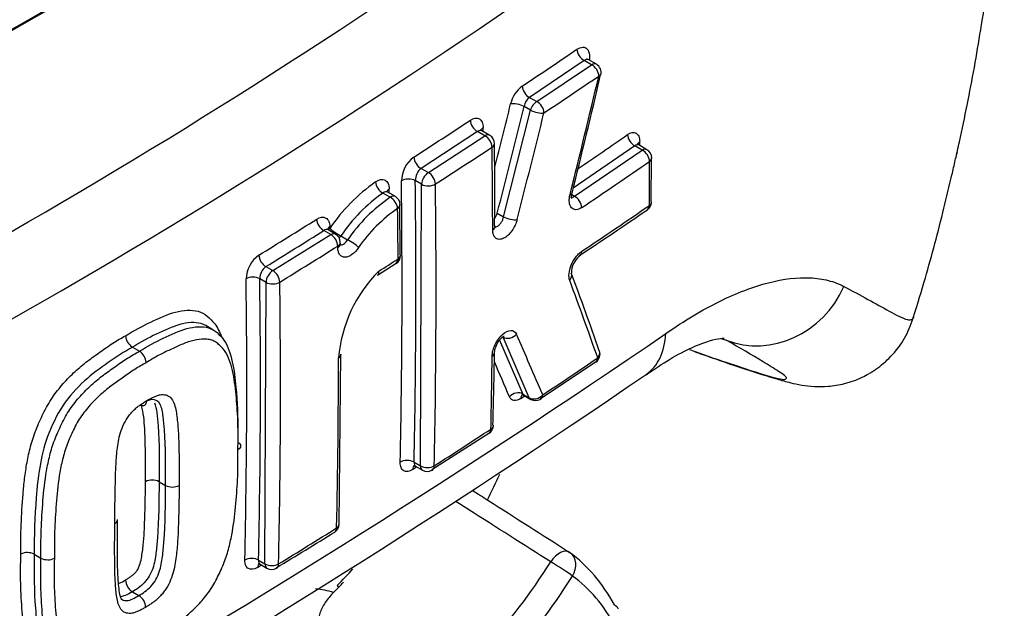
# Paper-space layout 'Sheet1' of a CAD drawing. Units: millimetres. Extents: x -21 to 210, y -8 to 297.
# Drawn here: x 186 to 193, y 236 to 241 of the extents above; entities that cross this region are included whole.
import ezdxf

# ---------------------------------------------------------------- set-up
doc = ezdxf.new("R2010")
doc.units = ezdxf.units.MM
doc.layers.add('Default', color=7, linetype='Continuous')
doc.layers.add('PART4', color=7, linetype='Continuous')

# ---------------------------------------------------------------- blocks, each defined once
blk = doc.blocks.new('SE3')
at = {"layer": 'PART4', "color": 7, "linetype": 'Continuous'}
for p, q in [((189.6853, 240.4444), (189.2828, 240.1744)), ((189.7392, 240.4132), (189.6853, 240.4444)), ((189.7742, 240.4167), (189.7151, 240.4508)), ((189.3367, 240.1432), (189.7392, 240.4132)), ((189.2828, 240.1744), (189.3367, 240.1432)), ((189.0937, 239.2986), (189.2906, 240.08)), ((189.2906, 240.08), (189.2439, 240.107)), ((188.9021, 239.9234), (188.4872, 239.6533)), ((188.541, 239.6222), (188.9564, 239.8921)), ((188.9564, 239.8921), (188.9021, 239.9234)), ((188.9914, 239.8956), (188.9332, 239.9292)), ((190.057, 239.8182), (189.6051, 239.5092)), ((190.1109, 239.7871), (190.057, 239.8182)), ((190.1459, 239.7906), (190.0854, 239.8255)), ((189.6139, 239.4493), (190.1109, 239.7871)), ((190.1776, 239.409), (190.18, 239.7304)), ((188.4872, 239.6533), (188.541, 239.6222)), ((188.4915, 239.5365), (188.4448, 239.5634)), ((188.4832, 237.4716), (188.4915, 239.5365)), ((188.2609, 239.4418), (188.2081, 239.4723)), ((188.2988, 239.447), (188.2425, 239.4795)), ((189.594, 239.4608), (189.6139, 239.4493)), ((188.3344, 239.0182), (188.3325, 239.388)), ((189.0469, 239.3256), (189.0937, 239.2986)), ((187.8178, 239.2254), (187.8179, 239.2135)), ((187.3996, 238.9034), (187.825, 239.1675)), ((187.825, 239.1675), (187.7731, 239.1975)), ((187.86, 239.171), (187.8056, 239.2024)), ((187.8989, 239.1579), (187.9479, 239.1296)), ((187.8766, 239.0719), (187.8765, 239.0838)), ((187.8952, 239.0994), (187.895, 239.1113)), ((187.3484, 238.933), (187.3996, 238.9034)), ((188.1682, 238.8715), (188.3039, 238.9576)), ((187.3501, 238.8177), (187.3037, 238.8445)), ((187.3412, 236.7531), (187.3501, 238.8177)), ((186.9602, 238.4705), (186.9079, 238.5007)), ((189.0636, 238.3936), (189.235, 237.9986)), ((189.282, 237.9714), (189.0895, 238.4158)), ((190.691, 238.4067), (190.7259, 238.3938)), ((186.3687, 238.3423), (186.3687, 238.3423)), ((186.3687, 238.3423), (186.42, 238.3127)), ((186.42, 238.3127), (186.42, 238.3127)), ((187.8862, 237.0443), (187.8986, 238.2918)), ((189.3611, 237.9645), (189.7682, 238.2341)), ((189.235, 237.9986), (189.282, 237.9714)), ((189.2433, 237.988), (189.2925, 237.9596)), ((188.5654, 237.444), (188.9843, 237.7126)), ((188.4362, 237.4987), (188.4832, 237.4716)), ((188.4473, 237.4686), (188.4977, 237.4395)), ((186.5644, 237.3557), (186.6116, 237.3285)), ((186.5644, 237.3557), (186.5644, 237.3557)), ((186.6116, 237.3285), (186.6116, 237.3285)), ((185.6482, 236.8239), (185.6482, 236.8239)), ((185.6482, 236.8239), (185.6978, 236.7953)), ((185.6978, 236.7953), (185.6978, 236.7953)), ((187.2945, 236.7801), (187.3412, 236.7531)), ((187.3062, 236.7497), (187.3557, 236.7211)), ((186.3687, 236.5483), (186.3687, 236.5483)), ((186.3687, 236.5483), (186.416, 236.521)), ((187.8725, 236.595), (187.8818, 236.5799)), ((187.8759, 236.5895), (187.8851, 236.5833)), ((186.416, 236.521), (186.416, 236.521))]:
    blk.add_line(p, q, dxfattribs=at)
for centre, radius, start, end in [((319.659, 5.8446), 270.9245, 118.99741, 121.002582), ((382.2003, -101.926), 395.7469, 119.410346, 120.646901), ((318.7636, 7.9862), 268.1545, 118.987079, 121.012921), ((321.4511, 3.3376), 273.516, 119.006941, 120.993059), ((162.0336, 280.0851), 47.1396, 294.19058, 305.80942), ((160.7655, 282.1942), 50.1589, 294.48312, 305.51688), ((163.4457, 279.1296), 46.6465, 303.55652, 304.15104), ((189.7392, 240.356), 0.07, 346.64271, 60), ((154.1846, 292.9792), 63.5594, 303.634387, 304.071677), ((111.3555, 258.9513), 80.6169, 346.010512, 346.645339), ((140.5629, 251.7972), 50.5579, 345.89053, 346.90298), ((189.3685, 240.0741), 0.2296, 127.11619, 166.74419), ((189.3627, 240.0834), 0.1211, 131.29546, 168.77401), ((107.602, 260.2767), 83.9957, 345.793148, 346.1198), ((107.0722, 260.4086), 84.6425, 345.576711, 346.122204), ((111.3767, 259.2928), 80.3487, 345.575866, 346.151114), ((142.7213, 310.3832), 84.1469, 302.90585, 303.242742), ((123.1198, 239.1618), 65.8286, 0.662508, 0.687924), ((188.9564, 239.835), 0.07, 0.69657, 60), ((169.4781, 269.3798), 35.9203, 304.14597, 304.84815), ((153.4389, 294.1083), 64.9125, 302.790109, 303.227739), ((124.2402, 239.0192), 64.7735, 0.16149, 0.698708), ((168.1739, 239.4894), 20.855, 359.28879, 0.95225), ((131.9149, 239.9393), 58.1775, 359.884038, 359.911586), ((190.1109, 239.73), 0.07, 359.92058, 60), ((188.5685, 239.5548), 0.2254, 126.3277, 178.43776), ((188.5643, 239.5621), 0.1194, 130.19054, 179.34129), ((154.4242, 291.742), 63.1295, 303.935709, 304.48161), ((124.8868, 239.7942), 65.2778, 359.63804, 359.920755), ((188.9036, 238.4788), 1.3109, 124.91252, 145.91288), ((127.175, 238.7058), 61.0841, 0.719321, 0.747239), ((128.1168, 238.781), 60.2314, 358.779919, 0.741941), ((128.4493, 238.7826), 60.0007, 358.773878, 0.745624), ((125.9565, 238.7569), 62.6415, 358.824508, 0.715302), ((188.8984, 238.4839), 1.2055, 124.9282, 146.0067), ((188.9577, 238.4301), 1.2284, 124.55573, 145.28959), ((188.2638, 239.3864), 0.07, 0.71673, 60), ((188.9537, 238.4337), 1.1248, 124.56003, 145.31498), ((125.1398, 238.5668), 63.1808, 0.383246, 0.719403), ((154.4428, 291.3928), 63.0959, 303.93455, 304.480751), ((190.1097, 239.4082), 0.07, 304.48117, 359.63821), ((178.077, 256.7894), 21.2095, 303.06247, 304.69297), ((159.1733, 284.6612), 53.6131, 301.63945, 302.17357), ((159.1225, 284.7421), 53.8068, 301.63981, 302.17262), ((187.825, 239.1103), 0.07, 0.73847, 60), ((153.1467, 294.558), 65.4488, 301.610048, 302.048777), ((187.4232, 238.8362), 0.2201, 124.89466, 178.31257), ((188.2673, 239.0161), 0.07, 302.51369, 0.38183), ((189.7511, 238.887), 0.1599, 128.4638, 181.03343), ((187.4169, 238.8429), 0.1132, 127.24136, 179.17044), ((152.7347, 294.8188), 66.2055, 302.367784, 302.51256), ((188.8952, 238.1784), 1.0172, 134.83734, 175.19676), ((168.8933, 231.0833), 22.118, 19.08539, 20.65187), ((130.7954, 238.0622), 56.4132, 358.69837, 0.79276), ((130.8771, 238.0631), 56.4319, 358.69727, 0.79341), ((130.1128, 238.0342), 57.3432, 358.719354, 0.784673), ((137.4678, 219.6717), 55.522, 19.56366, 20.18767), ((150.4119, 296.8707), 70.737, 295.690616, 304.309384), ((186.4271, 238.434), 0.1087, 183.9272, 237.47966), ((137.2743, 215.6809), 56.682, 23.18031, 23.67032), ((186.3616, 238.2211), 0.1087, 3.82622, 57.47987), ((126.2174, 239.0176), 62.7962, 358.835929, 359.322872), ((162.6363, 238.6281), 26.3923, 358.13815, 359.29257), ((189.7312, 238.291), 0.07, 304.06467, 19.56543), ((127.9595, 238.3014), 59.9221, 358.771609, 359.963779), ((136.4556, 215.3803), 57.3232, 23.216764, 23.495368), ((154.314, 290.7214), 63.3245, 303.625099, 304.06535), ((150.3778, 296.3723), 70.5107, 295.688789, 304.325878), ((165.9757, 272.9901), 42.0359, 303.57042, 303.61794), ((189.3275, 238.0202), 0.07, 240, 300), ((189.3275, 238.0202), 0.07, 300, 303.62417), ((188.9482, 237.7699), 0.07, 303.2163, 358.83741), ((153.6944, 291.6593), 64.4486, 302.776811, 303.21767), ((141.313, 310.4334), 86.872, 302.84179, 302.864367), ((188.5327, 237.5002), 0.07, 240, 300), ((188.5327, 237.5002), 0.07, 300, 302.77497), ((171.4581, 245.6644), 19.4452, 334.27329, 334.8839), ((186.5146, 237.2595), 0.1084, 62.60021, 117.5159), ((186.6613, 237.425), 0.1085, 242.69524, 297.49176), ((187.8164, 237.0456), 0.07, 302.02219, 358.77861), ((165.0961, 273.7975), 43.2778, 301.05864, 301.72518), ((153.8771, 291.358), 64.0963, 301.57805, 302.026229), ((185.5981, 236.7274), 0.1087, 62.57302, 116.22814), ((189.5005, 236.7212), 0.14, 53.68927, 57.45919), ((185.7478, 236.8919), 0.1088, 242.6468, 296.46009), ((156.9754, 285.908), 57.7717, 301.646714, 301.679617), ((187.3907, 236.7817), 0.07, 240, 300), ((187.3907, 236.7817), 0.07, 300, 301.57294), ((186.4266, 236.6395), 0.1081, 182.4194, 237.56794), ((186.3579, 236.4298), 0.1081, 2.37427, 57.52936)]:
    blk.add_arc(centre, radius, start, end, dxfattribs=at)
for centre, major_axis, ratio, start_param, end_param in [((184.0209, 238.4094), (-5.7685, -9.9913), 0.57735, 3.049383, 4.962861), ((184.7105, 238.0112), (-5.2132, -9.0295), 0.57735, 2.835058, 5.018924), ((184.7105, 238.0112), (-4.6972, -8.1359), 0.57735, 2.804083, 5.049899), ((184.7033, 238.0154), (-4.6849, -8.1144), 0.57735, 2.801778, 5.052204), ((184.27, 5.8069), (143.7066, 248.9072), 0.57735, 0.765197, 0.8056), ((184.1958, -101.9436), (209.7693, 363.3311), 0.57735, 0.772931, 0.797865), ((189.6853, 240.5015), (0.0393, -0.0579), 0.62203, 3.899427, 5.454027), ((189.7392, 240.356), (-0.035, -0.0606), 0.57735, 3.141593, 3.926991), ((189.7392, 240.356), (-0.0392, 0.058), 0.621012, 3.898152, 5.455152), ((189.7392, 240.356), (-0.0681, 0.0162), 0.314117, 2.539093, 3.160063), ((189.2828, 240.2315), (0.0387, -0.0583), 0.616089, 3.905429, 5.460495), ((189.1978, 240.101), (0.068, -0.0168), 0.307815, 0.902617, 2.53139), ((189.3367, 240.0861), (-0.035, -0.0606), 0.57735, 3.926991, 5.128453), ((189.3367, 240.0861), (-0.068, 0.0168), 0.307494, 0.902479, 2.534111), ((189.3367, 240.0861), (-0.0388, 0.0583), 0.616669, 3.903016, 5.459873), ((188.9021, 239.9806), (0.0384, -0.0586), 0.612559, 3.909607, 5.464234), ((188.9963, 239.9262), (0.07, 0.0008), 0.569209, 2.413735, 2.957888), ((188.9564, 239.835), (-0.035, -0.0606), 0.57735, 3.141593, 3.926991), ((188.9564, 239.835), (-0.0384, 0.0586), 0.612559, 3.907546, 5.464233), ((190.057, 239.8754), (0.04, -0.0574), 0.62886, 3.875955, 5.446308), ((188.9564, 239.835), (-0.07, -0.0009), 0.569131, 2.412229, 3.141593), ((190.1464, 239.8238), (0.07, -0.0001), 0.578372, 2.454874, 3.14682), ((190.1109, 239.73), (-0.035, -0.0606), 0.57735, 3.141593, 3.926991), ((188.4872, 239.7105), (0.038, -0.0588), 0.609165, 3.914014, 5.467758), ((190.1109, 239.73), (-0.0396, 0.0577), 0.625009, 3.87831, 5.450699), ((190.1109, 239.73), (-0.07, 0.0001), 0.578273, 2.443378, 3.141593), ((188.3953, 239.5349), (-0.07, -0.0009), 0.568562, 3.91955, 5.545663), ((188.541, 239.5651), (-0.035, -0.0606), 0.57735, 3.926991, 5.497787), ((188.541, 239.5651), (-0.0379, 0.0588), 0.608061, 3.912442, 5.468891), ((188.2053, 239.5278), (0.0406, -0.0571), 0.573342, 3.888744, 5.444944), ((188.306, 239.4763), (0.07, 0.0009), 0.568489, 2.40242, 2.949335), ((188.541, 239.5651), (0.07, 0.0009), 0.568995, 3.919909, 5.545415), ((188.2638, 239.3864), (-0.035, -0.0606), 0.57735, 3.141593, 3.983681), ((188.2638, 239.3864), (0.0404, -0.0572), 0.571858, 0.74568, 2.304755), ((189.5283, 239.489), (-0.0679, 0.0169), 0.321999, 2.543088, 3.149285), ((189.6139, 239.3921), (-0.0391, 0.0581), 0.619664, 3.884221, 5.456629), ((188.2638, 239.3864), (-0.07, -0.0009), 0.568889, 2.398225, 3.141593), ((190.1097, 239.4082), (-0.0396, 0.0577), 0.624998, 3.137261, 3.872678), ((190.1097, 239.4082), (-0.07, 0.0004), 0.581529, 2.446213, 3.141593), ((190.1097, 239.4082), (-0.07, 0.0004), 0.581529, 3.141593, 3.176709), ((189.0008, 239.3196), (0.035, 0.0606), 0.57735, 4.509211, 5.128453), ((189.1399, 239.3046), (-0.0678, 0.0174), 0.314629, 0.905601, 2.537734), ((187.7731, 239.2546), (-0.0373, 0.0593), 0.601497, 0.781214, 2.333886), ((187.8694, 239.199), (0.07, 0.0009), 0.568163, 2.393362, 2.954666), ((187.8696, 239.1871), (0.07, 0.0009), 0.5683, 2.393484, 2.70589), ((187.8696, 239.1871), (0.0587, -0.0381), 0.150567, 3.743459, 5.328279), ((188.9609, 239.2283), (-0.07, -0.0002), 0.575481, 2.417743, 3.142925), ((188.9609, 239.2283), (-0.07, -0.0002), 0.575481, 3.142925, 3.202564), ((187.825, 239.1103), (-0.035, -0.0606), 0.57735, 3.141593, 3.926991), ((187.825, 239.1103), (0.0371, -0.0593), 0.600251, 0.779295, 2.33511), ((187.8696, 239.1871), (0.035, 0.0606), 0.57735, 4.280108, 4.559354), ((187.825, 239.1103), (-0.07, -0.0009), 0.568629, 2.389301, 3.141593), ((187.8252, 239.0985), (-0.07, -0.0009), 0.568759, 2.38942, 3.155735), ((187.9772, 239.1004), (0.0587, -0.0382), 0.149032, 0.600859, 2.187018), ((187.3484, 238.9902), (-0.0367, 0.0596), 0.595825, 0.786769, 2.33939), ((188.2673, 239.0161), (-0.07, -0.0005), 0.572873, 2.401759, 3.141593), ((188.2673, 239.0161), (-0.07, -0.0005), 0.572873, 3.141593, 3.177857), ((189.6127, 239.0704), (-0.0391, 0.0581), 0.61965, 3.136767, 3.87853), ((188.2673, 239.0161), (-0.0376, 0.059), 0.605155, 3.130227, 3.908756), ((187.2542, 238.8159), (-0.07, -0.001), 0.568071, 3.919144, 5.520303), ((187.3996, 238.8463), (-0.035, -0.0606), 0.57735, 3.926991, 5.497787), ((187.3996, 238.8463), (-0.0367, 0.0596), 0.595529, 3.92607, 5.481265), ((189.5258, 238.859), (-0.0657, -0.0242), 0.76341, 2.187462, 3.158473), ((187.3996, 238.8463), (-0.07, -0.0009), 0.568268, 0.777714, 2.380511), ((190.9905, 239.0409), (-0.3456, -0.6087), 0.930307, 0.137742, 1.680145), ((189.1349, 238.4646), (0.0641, 0.0281), 0.779418, 3.646848, 5.273867), ((189.7356, 238.7131), (-0.4042, 0.5715), 0.649141, 3.139981, 3.835509), ((187.8301, 238.291), (-0.07, 0), 0.577728, 2.397436, 3.167172), ((188.9568, 238.303), (-0.07, 0.0008), 0.585112, 2.426072, 3.154203), ((189.7312, 238.291), (-0.066, -0.0234), 0.770645, 2.195281, 3.141593), ((189.7312, 238.291), (-0.066, -0.0234), 0.770645, 3.141593, 3.169374), ((189.7312, 238.291), (-0.0392, 0.058), 0.620932, 3.11629, 3.141593), ((189.7312, 238.291), (-0.0392, 0.058), 0.620932, 3.141593, 3.861799), ((189.1895, 237.9498), (-0.0643, -0.0276), 0.785037, 3.653158, 5.276952), ((189.2728, 237.9375), (0.0387, -0.0583), 0.61619, 3.161443, 3.864938), ((189.3275, 238.0202), (0.0643, 0.0276), 0.785369, 3.65354, 5.280035), ((189.3275, 238.0202), (-0.0388, 0.0583), 0.616553, 3.141593, 3.866339), ((189.3275, 238.0202), (0.035, 0.0606), 0.57735, 2.761076, 3.141593), ((188.9482, 237.7699), (-0.07, 0.0014), 0.590564, 2.430794, 3.141593), ((188.9482, 237.7699), (-0.07, 0.0014), 0.590564, 3.141593, 3.186067), ((188.9482, 237.7699), (-0.0383, 0.0586), 0.612427, 3.115483, 3.141593), ((188.9482, 237.7699), (-0.0383, 0.0586), 0.612427, 3.141593, 3.870463), ((188.3867, 237.4702), (-0.07, 0.0015), 0.591285, 3.939511, 5.564707), ((188.4777, 237.4176), (0.038, -0.0588), 0.608597, 3.153464, 3.871394), ((188.5327, 237.5002), (0.07, -0.0014), 0.590751, 3.939015, 5.564187), ((188.5327, 237.5002), (0.035, 0.0606), 0.57735, 2.356194, 3.141593), ((188.5327, 237.5002), (-0.0379, 0.0589), 0.607884, 3.141593, 3.87482), ((187.8164, 237.0456), (-0.07, 0.0015), 0.591216, 2.408574, 3.145046), ((187.8164, 237.0456), (-0.0371, 0.0593), 0.59994, 3.140975, 3.881915), ((189.5005, 236.7212), (-0.0753, -0.118), 0.550205, 3.103446, 4.667421), ((187.9555, 234.2519), (1.5284, 2.6472), 0.57735, 5.942611, 6.219422), ((189.5005, 236.7212), (-0.0829, -0.1128), 0.814837, 3.141593, 3.196557), ((189.5005, 236.7212), (-0.0829, -0.1128), 0.814837, 1.660667, 3.141593), ((187.245, 236.7515), (-0.07, 0.0016), 0.59221, 3.940376, 5.541367), ((187.3382, 236.6977), (0.0367, -0.0596), 0.595839, 3.152578, 3.881755), ((188.1416, 237.7407), (-1.3976, -2.4208), 0.57735, 0.918808, 1.501423), ((189.5005, 236.7212), (-0.1183, 0.0748), 0.056597, 3.758208, 5.294098), ((187.3907, 236.7817), (0.035, 0.0606), 0.57735, 2.356194, 3.141593), ((187.3907, 236.7817), (-0.07, 0.0015), 0.591617, 0.798228, 2.400218), ((187.3907, 236.7817), (-0.0367, 0.0596), 0.595081, 3.141593, 3.885881), ((187.1977, 238.2856), (-1.3603, -2.3562), 0.57735, 1.143813, 1.208653), ((187.1977, 238.2856), (-1.3743, -2.3804), 0.57735, 1.14508, 1.165583), ((188.2371, 237.6855), (-1.4676, -2.542), 0.57735, 0.918808, 1.501423), ((188.0511, 234.1968), (1.4584, 2.526), 0.57735, 5.942611, 6.219422), ((187.0116, 234.7969), (0.9737, 1.6865), 0.57735, 0.134932, 0.250609), ((187.1977, 238.2856), (-1.3743, -2.3804), 0.57735, 1.125228, 1.14508), ((189.8139, 236.3536), (-0.1231, -0.0667), 0.769599, 3.141593, 3.548001)]:
    blk.add_ellipse(centre, major_axis=major_axis, ratio=ratio, start_param=start_param, end_param=end_param, dxfattribs=at)
for points, knots in [([(192.1005, 238.5565), (192.1337, 238.6639), (192.2102, 238.9133), (192.304, 239.2709), (192.3735, 239.5586), (192.4039, 239.6913), (192.4166, 239.7477), (192.421, 239.7673), (192.4223, 239.7733), (192.4229, 239.7757), (192.4228, 239.7753), (192.4217, 239.7706), (192.4201, 239.7633), (192.4185, 239.7563), (192.4181, 239.7546), (192.4181, 239.7545), (192.4182, 239.7549), (192.4184, 239.7557), (192.4187, 239.7572), (192.4194, 239.7603), (192.4212, 239.7685), (192.428, 239.7987), (192.4544, 239.9178), (192.5168, 240.2148), (192.6054, 240.7027), (192.6932, 241.3353), (192.7522, 242.006), (192.7739, 242.6753), (192.758, 243.3151), (192.7057, 243.9308), (192.617, 244.5252), (192.5046, 245.0387), (192.3944, 245.4289), (192.2664, 245.8219), (192.0942, 246.2614), (191.8773, 246.718), (191.7339, 246.9518), (191.6784, 247.0416)], [0, 0, 0, 0, 0.03095, 0.084557, 0.109869, 0.120645, 0.125135, 0.126283, 0.127002, 0.127728, 0.128508, 0.129683, 0.131985, 0.132726, 0.132967, 0.133095, 0.133198, 0.13331, 0.133454, 0.133703, 0.134257, 0.135896, 0.142807, 0.171029, 0.229651, 0.298821, 0.376295, 0.451276, 0.524798, 0.597487, 0.66962, 0.741253, 0.789438, 0.818291, 0.893028, 0.96499, 1, 1, 1, 1]), ([(189.6319, 240.5268), (189.6467, 240.5368), (189.6612, 240.542), (189.6872, 240.5425), (189.6987, 240.5376), (189.7157, 240.5184), (189.7213, 240.5042), (189.7243, 240.4787), (189.7244, 240.4693), (189.7234, 240.4557), (189.723, 240.4518), (189.7224, 240.4478)], [0, 0, 0, 0, 0.25, 0.25, 0.5, 0.5, 0.75, 0.75, 0.875, 0.875, 0.9243553, 0.9243553, 0.9243553, 0.9243553]), ([(189.7153, 240.4514), (189.714, 240.452), (189.709, 240.4538), (189.7062, 240.4589), (189.706, 240.4595), (189.706, 240.4595)], [0, 0, 0, 0, 0.0760832, 0.3426773, 0.3831966, 0.3831966, 0.3831966, 0.3831966]), ([(188.8496, 240.0064), (188.874, 240.0224), (188.8982, 240.0257), (188.9242, 240.0107), (188.9313, 240.0024), (188.9409, 239.9806), (188.9435, 239.9673), (188.9437, 239.9521)], [0, 0, 0, 0, 0.5, 0.5, 0.75, 0.75, 1, 1, 1, 1]), ([(188.9335, 239.9299), (188.9317, 239.9307), (188.9267, 239.9327), (188.9247, 239.937), (188.9247, 239.9373), (188.9247, 239.9373)], [0, 0, 0, 0, 0.1513623, 0.5241383, 0.5465274, 0.5465274, 0.5465274, 0.5465274]), ([(188.9332, 239.9292), (188.9331, 239.9292), (188.9331, 239.9292), (188.9248, 239.934), (188.9135, 239.9319), (188.9021, 239.9234)], [0.4979583, 0.4979583, 0.4979583, 0.4979583, 0.5, 0.5, 1, 1, 1, 1]), ([(190.0031, 239.9012), (190.0267, 239.9176), (190.0498, 239.9214), (190.0745, 239.9072), (190.0811, 239.8992), (190.0901, 239.8778), (190.0924, 239.8646), (190.0924, 239.8495)], [0, 0, 0, 0, 0.5, 0.5, 0.75, 0.75, 1, 1, 1, 1]), ([(190.0854, 239.8255), (190.0853, 239.8256), (190.0853, 239.8256), (190.0779, 239.8298), (190.0675, 239.8271), (190.057, 239.8182)], [0.4965979, 0.4965979, 0.4965979, 0.4965979, 0.5, 0.5, 1, 1, 1, 1]), ([(190.0855, 239.826), (190.0847, 239.8263), (190.0795, 239.8281), (190.0756, 239.8347), (190.0751, 239.8357), (190.0751, 239.8357)], [0, 0, 0, 0, 0.0648615, 0.4570796, 0.5708709, 0.5708709, 0.5708709, 0.5708709]), ([(188.1534, 239.5538), (188.1661, 239.5629), (188.179, 239.5688), (188.2029, 239.5733), (188.2141, 239.572), (188.2328, 239.5625), (188.2405, 239.5542), (188.2509, 239.532), (188.2538, 239.5182), (188.254, 239.5024)], [0, 0, 0, 0, 0.25, 0.25, 0.5, 0.5, 0.75, 0.75, 1, 1, 1, 1]), ([(188.2425, 239.4795), (188.2422, 239.4797), (188.2419, 239.4798), (188.2325, 239.4846), (188.2202, 239.4818), (188.2081, 239.4723)], [0.4811875, 0.4811875, 0.4811875, 0.4811875, 0.5, 0.5, 1, 1, 1, 1]), ([(188.2426, 239.4798), (188.242, 239.4801), (188.2376, 239.4816), (188.2346, 239.4865), (188.2345, 239.4872), (188.2345, 239.4872)], [0, 0, 0, 0, 0.0618751, 0.4807577, 0.5401547, 0.5401547, 0.5401547, 0.5401547]), ([(189.6671, 239.3657), (189.6523, 239.3557), (189.6376, 239.3505), (189.6116, 239.35), (189.6003, 239.3549), (189.5834, 239.3739), (189.5781, 239.3879), (189.5753, 239.4134), (189.5753, 239.4228), (189.577, 239.4422), (189.5787, 239.4522), (189.5813, 239.4627)], [0, 0, 0, 0, 0.25, 0.25, 0.5, 0.5, 0.75, 0.75, 0.875, 0.875, 1, 1, 1, 1]), ([(189.5939, 239.4333), (189.5939, 239.4333), (189.5932, 239.4348), (189.5921, 239.4442), (189.5929, 239.4586), (189.5956, 239.4684), (189.5967, 239.4723)], [0.3966149, 0.3966149, 0.3966149, 0.3966149, 0.5265182, 0.7112925, 0.9038493, 1, 1, 1, 1]), ([(187.7216, 239.2809), (187.7465, 239.2966), (187.7712, 239.2996), (187.7978, 239.2842), (187.805, 239.2758), (187.8149, 239.2539), (187.8176, 239.2406), (187.8178, 239.2254)], [0, 0, 0, 0, 0.5, 0.5, 0.75, 0.75, 1, 1, 1, 1]), ([(189.0313, 239.2234), (189.0353, 239.2231), (189.0397, 239.2241), (189.0442, 239.2261), (189.0489, 239.2282), (189.0539, 239.2315), (189.0587, 239.2359), (189.0635, 239.2402), (189.0682, 239.2456), (189.0726, 239.2517), (189.0769, 239.2577), (189.0809, 239.2646), (189.0843, 239.2717), (189.0877, 239.2789), (189.0905, 239.2864), (189.0925, 239.2938), (189.093, 239.2954), (189.0934, 239.297), (189.0937, 239.2986)], [0.3683634, 0.3683634, 0.3683634, 0.3683634, 0.4853766, 0.4853766, 0.4853766, 0.6076439, 0.6076439, 0.6076439, 0.7300171, 0.7300171, 0.7300171, 0.852185, 0.852185, 0.852185, 0.9739268, 0.9739268, 0.9739268, 1, 1, 1, 1]), ([(189.1926, 239.2781), (189.1918, 239.275), (189.1909, 239.2718), (189.1899, 239.2686), (189.1855, 239.2541), (189.1794, 239.2393), (189.1721, 239.2253), (189.1648, 239.2114), (189.1562, 239.198), (189.1468, 239.1862), (189.1375, 239.1744), (189.1273, 239.164), (189.1169, 239.1557), (189.1066, 239.1475), (189.096, 239.1412), (189.0858, 239.1374), (189.0757, 239.1336), (189.0659, 239.1322), (189.0571, 239.1332), (189.0483, 239.1342), (189.0403, 239.1378), (189.0339, 239.1436), (189.0274, 239.1493), (189.0222, 239.1574), (189.0188, 239.1673), (189.0153, 239.1771), (189.0135, 239.1889), (189.0134, 239.2017)], [0, 0, 0, 0, 0.026136, 0.026136, 0.026136, 0.148017, 0.148017, 0.148017, 0.270074, 0.270074, 0.270074, 0.392155, 0.392155, 0.392155, 0.514096, 0.514096, 0.514096, 0.635796, 0.635796, 0.635796, 0.757258, 0.757258, 0.757258, 0.878625, 0.878625, 0.878625, 1, 1, 1, 1]), ([(189.0325, 239.2171), (189.0325, 239.2171), (189.0318, 239.2182), (189.0305, 239.223), (189.031, 239.2284), (189.031, 239.2285)], [0.5596005, 0.5596005, 0.5596005, 0.5596005, 0.7182518, 0.9930467, 1, 1, 1, 1]), ([(187.8056, 239.2024), (187.8056, 239.2024), (187.8056, 239.2024), (187.7969, 239.2074), (187.785, 239.2056), (187.7731, 239.1975)], [0.4984946, 0.4984946, 0.4984946, 0.4984946, 0.5, 0.5, 1, 1, 1, 1]), ([(187.806, 239.2031), (187.804, 239.2042), (187.7992, 239.2063), (187.7978, 239.2095), (187.7978, 239.2097)], [0, 0, 0, 0, 0.1940409, 0.5408426, 0.5408426, 0.5408426, 0.5408426]), ([(188.0288, 239.0738), (188.0147, 239.0523), (187.998, 239.0342), (187.9632, 239.0088), (187.9455, 239.002), (187.9143, 239.0016), (187.9007, 239.0082), (187.8868, 239.0266), (187.8831, 239.0342), (187.8781, 239.0516), (187.8768, 239.0613), (187.8766, 239.0719)], [0, 0, 0, 0, 0.25, 0.25, 0.5, 0.5, 0.75, 0.75, 0.875, 0.875, 1, 1, 1, 1]), ([(187.8968, 239.0878), (187.8968, 239.0878), (187.8966, 239.088), (187.8954, 239.0913), (187.8954, 239.0975), (187.8954, 239.0999)], [0.5425952, 0.5425952, 0.5425952, 0.5425952, 0.6131546, 0.8730676, 1, 1, 1, 1]), ([(187.8955, 239.0927), (187.8972, 239.0924), (187.899, 239.0923), (187.9083, 239.0926), (187.9168, 239.0962), (187.9334, 239.1094), (187.9413, 239.1187), (187.9479, 239.1296)], [0.4387405, 0.4387405, 0.4387405, 0.4387405, 0.5, 0.5, 0.75, 0.75, 1, 1, 1, 1]), ([(189.5789, 238.8321), (189.5738, 238.8459), (189.5722, 238.8634), (189.5762, 238.9022), (189.5818, 238.9235), (189.5988, 238.9649), (189.6103, 238.985), (189.6298, 239.0107), (189.6369, 239.0187), (189.6511, 239.0327), (189.6584, 239.0386), (189.6658, 239.0436)], [0, 0, 0, 0, 0.25, 0.25, 0.5, 0.5, 0.75, 0.75, 0.875, 0.875, 1, 1, 1, 1]), ([(188.1689, 238.8706), (188.1689, 238.8706), (188.169, 238.8707), (188.1769, 238.8755), (188.1801, 238.8862), (188.178, 238.8997)], [0.4963017, 0.4963017, 0.4963017, 0.4963017, 0.5, 0.5, 1, 1, 1, 1]), ([(190.2836, 238.4415), (190.4202, 238.5374), (190.5519, 238.6158), (190.7413, 238.709), (190.8031, 238.736), (190.9237, 238.7818), (190.9819, 238.8003), (191.1491, 238.8433), (191.2514, 238.8552), (191.3906, 238.8485), (191.4347, 238.8421), (191.5172, 238.8211), (191.5556, 238.8065), (191.5912, 238.7877)], [0, 0, 0, 0, 0.25, 0.25, 0.375, 0.375, 0.5, 0.5, 0.75, 0.75, 0.875, 0.875, 1, 1, 1, 1]), ([(191.5912, 238.7877), (191.7146, 238.7227), (191.8264, 238.6602), (191.9735, 238.5807), (192.0194, 238.5538), (192.0668, 238.542), (192.0758, 238.5415), (192.0915, 238.5465), (192.0979, 238.5521), (192.1033, 238.5588), (192.1043, 238.5604), (192.1046, 238.5612)], [0, 0, 0, 0, 0.25, 0.25, 0.375, 0.375, 0.40625, 0.40625, 0.4375, 0.4375, 0.4552549, 0.4552549, 0.4552549, 0.4552549]), ([(186.3187, 238.4265), (186.3807, 238.4646), (186.4424, 238.4983), (186.5652, 238.5554), (186.6267, 238.5841), (186.7443, 238.6147), (186.8018, 238.6186), (186.9009, 238.5916), (186.9402, 238.5551), (186.9947, 238.4856), (187.0113, 238.451), (187.0246, 238.413)], [0, 0, 0, 0, 0.125, 0.125, 0.25, 0.25, 0.375, 0.375, 0.5, 0.5, 0.5824937, 0.5824937, 0.5824937, 0.5824937]), ([(186.9078, 238.5005), (186.8973, 238.5065), (186.8861, 238.5113), (186.8275, 238.528), (186.7727, 238.5234), (186.661, 238.4929), (186.6025, 238.465), (186.486, 238.4108), (186.4275, 238.3784), (186.3687, 238.3423)], [0.5933678, 0.5933678, 0.5933678, 0.5933678, 0.625, 0.625, 0.75, 0.75, 0.875, 0.875, 1, 1, 1, 1]), ([(186.42, 238.3127), (186.479, 238.3489), (186.5377, 238.3811), (186.6537, 238.4351), (186.7116, 238.4629), (186.8253, 238.4937), (186.8807, 238.4981), (186.9753, 238.4702), (187.0108, 238.4345), (187.0707, 238.3504), (187.0884, 238.2944), (187.115, 238.1766), (187.1229, 238.1127), (187.1388, 237.9418), (187.1429, 237.8323), (187.1427, 237.7198)], [0, 0, 0, 0, 0.125, 0.125, 0.25, 0.25, 0.375, 0.375, 0.5, 0.5, 0.625, 0.625, 0.75, 0.75, 0.9554683, 0.9554683, 0.9554683, 0.9554683]), ([(190.4951, 238.3103), (190.543, 238.2932), (190.669, 238.2483), (190.8836, 238.1754), (191.0657, 238.1174), (191.1891, 238.0835), (191.2731, 238.065), (191.3676, 238.0524), (191.4796, 238.0526), (191.6007, 238.0723), (191.7012, 238.1084), (191.7659, 238.1423), (191.7909, 238.1573), (191.8002, 238.1632), (191.8024, 238.1646), (191.8025, 238.1646), (191.8025, 238.1647), (191.8026, 238.1647), (191.8026, 238.1647), (191.8098, 238.1693), (191.8554, 238.1996), (191.9425, 238.2729), (192.0436, 238.4045), (192.0792, 238.5011), (192.0989, 238.5566)], [0, 0, 0, 0, 0.074884, 0.232302, 0.403816, 0.488491, 0.547836, 0.598793, 0.643258, 0.694049, 0.750273, 0.772547, 0.782778, 0.785711, 0.785855, 0.785889, 0.785902, 0.785906, 0.785907, 0.785907, 0.799885, 0.864295, 0.934043, 1, 1, 1, 1]), ([(185.5501, 236.8249), (185.5499, 236.8961), (185.5498, 236.9678), (185.5555, 237.1146), (185.5603, 237.1892), (185.5696, 237.3025), (185.5732, 237.3405), (185.5825, 237.4177), (185.5882, 237.4567), (185.6025, 237.5353), (185.6111, 237.5749), (185.6269, 237.6348), (185.6328, 237.6549), (185.6459, 237.6954), (185.6534, 237.716), (185.6696, 237.7566), (185.6782, 237.7767), (185.6961, 237.8169), (185.7052, 237.8369), (185.7245, 237.8766), (185.7348, 237.8963), (185.7572, 237.9351), (185.769, 237.9539), (185.8062, 238.0084), (185.8332, 238.0428), (185.8896, 238.1071), (185.9186, 238.1366), (185.9781, 238.1913), (186.0085, 238.2166), (186.0704, 238.2636), (186.1014, 238.2854), (186.1633, 238.3297), (186.1942, 238.3515), (186.2563, 238.3913), (186.2875, 238.4089), (186.3187, 238.4265)], [0, 0, 0, 0, 0.125, 0.125, 0.25, 0.25, 0.3125, 0.3125, 0.375, 0.375, 0.4375, 0.4375, 0.46875, 0.46875, 0.5, 0.5, 0.53125, 0.53125, 0.5625, 0.5625, 0.59375, 0.59375, 0.625, 0.625, 0.6875, 0.6875, 0.75, 0.75, 0.8125, 0.8125, 0.875, 0.875, 0.9375, 0.9375, 1, 1, 1, 1]), ([(189.0093, 238.2755), (189.0094, 238.2886), (189.0114, 238.3025), (189.0188, 238.3317), (189.0241, 238.3465), (189.0447, 238.3901), (189.0637, 238.4166), (189.1055, 238.4545), (189.1273, 238.4651), (189.1648, 238.4657), (189.1795, 238.4558), (189.1876, 238.4372)], [0, 0, 0, 0, 0.125, 0.125, 0.25, 0.25, 0.5, 0.5, 0.75, 0.75, 1, 1, 1, 1]), ([(189.027, 238.3026), (189.0269, 238.3041), (189.0268, 238.3093), (189.0295, 238.3262), (189.0372, 238.3499), (189.0503, 238.3763), (189.0664, 238.3988), (189.0816, 238.414), (189.0931, 238.4217), (189.0967, 238.4229), (189.0968, 238.4229), (189.0968, 238.4229)], [0, 0, 0, 0, 0.032986, 0.1294941, 0.2381725, 0.3545705, 0.4759156, 0.5780762, 0.6698876, 0.7588921, 0.7753886, 0.7753886, 0.7753886, 0.7753886]), ([(187.1434, 237.5895), (187.1444, 237.6547), (187.1452, 237.7199), (187.1414, 237.847), (187.1373, 237.9092), (187.1265, 238.0319), (187.1197, 238.0927), (187.1023, 238.1779), (187.0954, 238.2052), (187.0782, 238.2568), (187.0682, 238.2815), (187.0415, 238.3236), (187.0252, 238.3408), (186.9999, 238.3651), (186.9912, 238.3728), (186.9723, 238.3853), (186.9619, 238.3901), (186.9397, 238.397), (186.9278, 238.3992), (186.9037, 238.4016), (186.8913, 238.4018), (186.8532, 238.3996), (186.8264, 238.3945), (186.7726, 238.3791), (186.7454, 238.3686), (186.6908, 238.3447), (186.6634, 238.3318), (186.6086, 238.3062), (186.5811, 238.2931), (186.5258, 238.2627), (186.4979, 238.2454), (186.4701, 238.2283)], [0, 0, 0, 0, 0.125, 0.125, 0.25, 0.25, 0.375, 0.375, 0.4375, 0.4375, 0.5, 0.5, 0.5625, 0.5625, 0.59375, 0.59375, 0.625, 0.625, 0.65625, 0.65625, 0.6875, 0.6875, 0.75, 0.75, 0.8125, 0.8125, 0.875, 0.875, 0.9375, 0.9375, 1, 1, 1, 1]), ([(190.139, 238.14), (190.2037, 238.184), (190.3186, 238.2618), (190.4843, 238.3459), (190.6112, 238.3928), (190.693, 238.4087), (190.712, 238.4088), (190.7123, 238.4083)], [0, 0, 0, 0, 0.155254, 0.3296933, 0.4943002, 0.654062, 0.8097777, 0.8097777, 0.8097777, 0.8097777]), ([(190.4567, 238.3253), (190.6453, 238.2584), (190.8165, 238.1997), (191.0222, 238.1354), (191.0847, 238.1175), (191.1434, 238.1054), (191.1555, 238.1046), (191.1647, 238.1092), (191.1669, 238.1124), (191.1713, 238.119), (191.1681, 238.1245), (191.1436, 238.1428), (191.1277, 238.1534), (191.0772, 238.1863), (191.0386, 238.2102), (190.9161, 238.2844), (190.825, 238.3376), (190.7259, 238.3938)], [0.0257293, 0.0257293, 0.0257293, 0.0257293, 0.25, 0.25, 0.375, 0.375, 0.4375, 0.4375, 0.5, 0.5, 0.5625, 0.5625, 0.625, 0.625, 0.75, 0.75, 1, 1, 1, 1]), ([(186.3687, 238.3423), (186.3097, 238.309), (186.2505, 238.2717), (186.1329, 238.1877), (186.0733, 238.1459), (185.9601, 238.0429), (185.9048, 237.982), (185.8113, 237.8432), (185.776, 237.765), (185.7173, 237.6097), (185.7009, 237.5342), (185.6758, 237.3854), (185.6686, 237.3125), (185.6516, 237.0978), (185.6477, 236.9599), (185.6482, 236.8239)], [0, 0, 0, 0, 0.125, 0.125, 0.25, 0.25, 0.375, 0.375, 0.5, 0.5, 0.625, 0.625, 0.75, 0.75, 1, 1, 1, 1]), ([(185.6978, 236.7953), (185.6974, 236.8632), (185.6972, 236.9316), (185.7022, 237.0715), (185.7067, 237.1429), (185.7183, 237.2868), (185.7257, 237.3596), (185.7452, 237.4724), (185.7531, 237.5105), (185.7722, 237.5865), (185.7838, 237.6245), (185.8058, 237.6816), (185.8139, 237.7007), (185.8307, 237.7388), (185.8394, 237.758), (185.8575, 237.7959), (185.867, 237.8146), (185.8877, 237.8509), (185.8988, 237.8686), (185.9223, 237.903), (185.9348, 237.9199), (185.9603, 237.9523), (185.9734, 237.9679), (186.0133, 238.013), (186.0411, 238.0407), (186.0983, 238.0924), (186.1274, 238.116), (186.1857, 238.1596), (186.2149, 238.1802), (186.2732, 238.2217), (186.3024, 238.2423), (186.3611, 238.2794), (186.3906, 238.296), (186.42, 238.3127)], [0, 0, 0, 0, 0.125, 0.125, 0.25, 0.25, 0.375, 0.375, 0.4375, 0.4375, 0.5, 0.5, 0.53125, 0.53125, 0.5625, 0.5625, 0.59375, 0.59375, 0.625, 0.625, 0.65625, 0.65625, 0.6875, 0.6875, 0.75, 0.75, 0.8125, 0.8125, 0.875, 0.875, 0.9375, 0.9375, 1, 1, 1, 1]), ([(186.4701, 238.2283), (186.4422, 238.2125), (186.4142, 238.1969), (186.3587, 238.162), (186.3311, 238.1426), (186.2759, 238.1033), (186.2482, 238.0838), (186.193, 238.0429), (186.1655, 238.0211), (186.1111, 237.9727), (186.0847, 237.9467), (186.0468, 237.9042), (186.0344, 237.8895), (186.0102, 237.8588), (185.9984, 237.8427), (185.9764, 237.81), (185.9661, 237.7932), (185.9472, 237.7584), (185.9385, 237.7404), (185.9133, 237.6862), (185.8973, 237.6501), (185.8712, 237.578), (185.8614, 237.542), (185.8446, 237.4701), (185.8378, 237.434), (185.821, 237.3279), (185.8146, 237.2593), (185.8041, 237.1232), (185.7999, 237.0558), (185.7956, 236.9235), (185.7959, 236.8589), (185.7962, 236.7945)], [0, 0, 0, 0, 0.0625, 0.0625, 0.125, 0.125, 0.1875, 0.1875, 0.25, 0.25, 0.3125, 0.3125, 0.34375, 0.34375, 0.375, 0.375, 0.40625, 0.40625, 0.4375, 0.4375, 0.5, 0.5, 0.5625, 0.5625, 0.625, 0.625, 0.75, 0.75, 0.875, 0.875, 1, 1, 1, 1]), ([(186.4739, 237.9502), (186.4822, 237.9551), (186.4905, 237.9597), (186.507, 237.968), (186.5152, 237.9722), (186.5317, 237.9798), (186.5398, 237.9832), (186.5562, 237.9892), (186.5642, 237.9916), (186.5797, 237.9942), (186.5872, 237.9946), (186.6019, 237.9943), (186.6091, 237.9936), (186.629, 237.9885), (186.6405, 237.981), (186.6596, 237.9606), (186.6671, 237.9477), (186.679, 237.9184), (186.6834, 237.9025), (186.6941, 237.8526), (186.6978, 237.8165), (186.7045, 237.7441), (186.7066, 237.7071), (186.7093, 237.6322), (186.7102, 237.5945), (186.7122, 237.4812), (186.7121, 237.405), (186.7114, 237.3287)], [0, 0, 0, 0, 0.03125, 0.03125, 0.0625, 0.0625, 0.09375, 0.09375, 0.125, 0.125, 0.15625, 0.15625, 0.1875, 0.1875, 0.25, 0.25, 0.3125, 0.3125, 0.375, 0.375, 0.5, 0.5, 0.625, 0.625, 0.75, 0.75, 1, 1, 1, 1]), ([(189.2263, 237.9917), (189.2263, 237.9918), (189.2268, 237.992), (189.2324, 237.9928), (189.239, 237.9894), (189.2432, 237.9874)], [0.3724237, 0.3724237, 0.3724237, 0.3724237, 0.4036974, 0.7007994, 1, 1, 1, 1]), ([(186.2398, 237.049), (186.2402, 237.1251), (186.241, 237.2015), (186.2432, 237.3174), (186.244, 237.3562), (186.2461, 237.4342), (186.2479, 237.4737), (186.2537, 237.5539), (186.2569, 237.5944), (186.2669, 237.6568), (186.271, 237.6778), (186.2825, 237.7208), (186.2898, 237.7425), (186.3084, 237.7851), (186.3198, 237.8062), (186.3395, 237.8346), (186.3465, 237.8437), (186.3611, 237.8612), (186.3686, 237.8696), (186.384, 237.8852), (186.3919, 237.8923), (186.4082, 237.9054), (186.4164, 237.9117), (186.4327, 237.9234), (186.441, 237.929), (186.4574, 237.9401), (186.4656, 237.9453), (186.4739, 237.9502)], [0, 0, 0, 0, 0.25, 0.25, 0.375, 0.375, 0.5, 0.5, 0.625, 0.625, 0.6875, 0.6875, 0.75, 0.75, 0.8125, 0.8125, 0.84375, 0.84375, 0.875, 0.875, 0.90625, 0.90625, 0.9375, 0.9375, 0.96875, 0.96875, 1, 1, 1, 1]), ([(186.4289, 237.9179), (186.4404, 237.9128), (186.4514, 237.9126), (186.4687, 237.9229), (186.4741, 237.935), (186.4739, 237.9502)], [0.0630597, 0.0630597, 0.0630597, 0.0630597, 0.5, 0.5, 1, 1, 1, 1]), ([(186.4645, 237.3556), (186.4656, 237.4782), (186.4656, 237.6007), (186.4572, 237.7804), (186.4536, 237.8402), (186.4387, 237.9043), (186.4357, 237.9155), (186.4314, 237.9249)], [0, 0, 0, 0, 0.5, 0.5, 0.75, 0.75, 0.8015631, 0.8015631, 0.8015631, 0.8015631]), ([(186.6116, 237.3285), (186.6127, 237.4659), (186.6139, 237.6043), (186.6023, 237.7696), (186.5993, 237.8023), (186.5907, 237.8657), (186.5851, 237.8967), (186.5608, 237.9464), (186.539, 237.9599), (186.4998, 237.9567), (186.487, 237.9528), (186.4739, 237.9472)], [0, 0, 0, 0, 0.5, 0.5, 0.625, 0.625, 0.75, 0.75, 0.875, 0.875, 0.930183, 0.930183, 0.930183, 0.930183]), ([(186.5316, 237.9352), (186.5397, 237.9136), (186.5442, 237.8883), (186.5521, 237.8308), (186.5552, 237.798), (186.567, 237.6324), (186.5658, 237.4932), (186.5644, 237.3557)], [0.2739544, 0.2739544, 0.2739544, 0.2739544, 0.375, 0.375, 0.5, 0.5, 1, 1, 1, 1]), ([(189.22, 237.9654), (189.2019, 237.9535), (189.1843, 237.9483), (189.155, 237.9526), (189.1435, 237.9621), (189.1368, 237.9777)], [0, 0, 0, 0, 0.5, 0.5, 1, 1, 1, 1]), ([(187.1421, 237.6462), (187.1549, 237.6387), (187.1623, 237.6284), (187.1628, 237.6075), (187.1557, 237.597), (187.1434, 237.5895)], [0, 0, 0, 0, 0.5, 0.5, 1, 1, 1, 1]), ([(186.46, 236.1618), (186.4879, 236.1776), (186.5159, 236.1934), (186.5717, 236.2286), (186.5993, 236.248), (186.6545, 236.2874), (186.682, 236.3071), (186.7369, 236.3481), (186.7642, 236.37), (186.8181, 236.4184), (186.845, 236.4451), (186.8959, 236.5022), (186.9202, 236.5327), (186.9541, 236.5827), (186.9646, 236.5998), (186.9838, 236.6346), (186.9926, 236.6524), (187.0181, 236.7059), (187.0346, 236.7421), (187.0617, 236.8148), (187.072, 236.8509), (187.0896, 236.9218), (187.0968, 236.9568), (187.1149, 237.061), (187.1223, 237.1291), (187.1343, 237.2633), (187.139, 237.3299), (187.144, 237.461), (187.1438, 237.5253), (187.1434, 237.5895)], [0, 0, 0, 0, 0.0625, 0.0625, 0.125, 0.125, 0.1875, 0.1875, 0.25, 0.25, 0.3125, 0.3125, 0.375, 0.375, 0.40625, 0.40625, 0.4375, 0.4375, 0.5, 0.5, 0.5625, 0.5625, 0.625, 0.625, 0.75, 0.75, 0.875, 0.875, 1, 1, 1, 1]), ([(188.4256, 237.446), (188.4009, 237.4301), (188.377, 237.4268), (188.3518, 237.4413), (188.3452, 237.4493), (188.3364, 237.4706), (188.3343, 237.4836), (188.3346, 237.4985)], [0, 0, 0, 0, 0.5, 0.5, 0.75, 0.75, 1, 1, 1, 1]), ([(188.4316, 237.4723), (188.4316, 237.4723), (188.4321, 237.4725), (188.4374, 237.4731), (188.4434, 237.4699), (188.4472, 237.4681)], [0.3833968, 0.3833968, 0.3833968, 0.3833968, 0.4188107, 0.7179889, 1, 1, 1, 1]), ([(186.3187, 236.635), (186.3252, 236.6388), (186.3317, 236.6429), (186.3447, 236.6518), (186.3512, 236.6561), (186.3642, 236.6653), (186.3706, 236.6702), (186.3833, 236.6808), (186.3895, 236.6876), (186.3982, 236.6981), (186.4011, 236.7016), (186.4064, 236.7094), (186.4088, 236.7136), (186.4153, 236.7261), (186.4188, 236.7347), (186.4278, 236.7605), (186.4317, 236.7773), (186.4414, 236.8274), (186.4449, 236.8594), (186.4513, 236.9232), (186.4539, 236.9549), (186.4573, 237.0174), (186.4585, 237.0483), (186.4607, 237.1102), (186.4616, 237.141), (186.4637, 237.2333), (186.4643, 237.2945), (186.4645, 237.3556)], [0, 0, 0, 0, 0.03125, 0.03125, 0.0625, 0.0625, 0.09375, 0.09375, 0.125, 0.125, 0.140625, 0.140625, 0.15625, 0.15625, 0.1875, 0.1875, 0.25, 0.25, 0.375, 0.375, 0.5, 0.5, 0.625, 0.625, 0.75, 0.75, 1, 1, 1, 1]), ([(186.5644, 237.3557), (186.5639, 237.2185), (186.5634, 237.082), (186.5498, 236.9045), (186.5464, 236.8688), (186.537, 236.7961), (186.5309, 236.7587), (186.5058, 236.6817), (186.4834, 236.6431), (186.4283, 236.5842), (186.3982, 236.5655), (186.3687, 236.5483)], [0, 0, 0, 0, 0.5, 0.5, 0.625, 0.625, 0.75, 0.75, 0.875, 0.875, 1, 1, 1, 1]), ([(186.416, 236.521), (186.4457, 236.5383), (186.4766, 236.558), (186.5314, 236.6173), (186.5536, 236.656), (186.5787, 236.7324), (186.5848, 236.7698), (186.5942, 236.8423), (186.5975, 236.878), (186.611, 237.0548), (186.6112, 237.1904), (186.6116, 237.3285)], [0, 0, 0, 0, 0.125, 0.125, 0.25, 0.25, 0.375, 0.375, 0.5, 0.5, 1, 1, 1, 1]), ([(186.7114, 237.3287), (186.7112, 237.2526), (186.7105, 237.1763), (186.7072, 237.061), (186.7059, 237.0225), (186.7025, 236.9451), (186.7, 236.9061), (186.6925, 236.8268), (186.6884, 236.7868), (186.6732, 236.7045), (186.6621, 236.6616), (186.633, 236.5984), (186.6214, 236.5777), (186.6012, 236.5494), (186.594, 236.5403), (186.5792, 236.5229), (186.5717, 236.5146), (186.5561, 236.4991), (186.548, 236.4919), (186.5317, 236.4788), (186.5235, 236.4726), (186.5071, 236.4609), (186.4989, 236.4554), (186.4825, 236.4443), (186.4742, 236.4391), (186.4659, 236.4343)], [0, 0, 0, 0, 0.25, 0.25, 0.375, 0.375, 0.5, 0.5, 0.625, 0.625, 0.75, 0.75, 0.8125, 0.8125, 0.84375, 0.84375, 0.875, 0.875, 0.90625, 0.90625, 0.9375, 0.9375, 0.96875, 0.96875, 1, 1, 1, 1]), ([(188.8694, 237.2896), (188.9058, 237.2664), (188.9421, 237.2432), (188.9785, 237.2201), (189.1784, 237.0926), (189.3783, 236.9651), (189.5782, 236.8375)], [0.2477211, 0.2477211, 0.2477211, 0.2477211, 0.3634428, 0.3634428, 0.3634428, 1, 1, 1, 1]), ([(189.439, 236.7679), (189.2391, 236.8948), (189.0392, 237.0218), (188.8392, 237.1487), (188.808, 237.1685), (188.7769, 237.1883), (188.7457, 237.208)], [0, 0, 0, 0, 0.6365572, 0.6365572, 0.6365572, 0.7357192, 0.7357192, 0.7357192, 0.7357192]), ([(186.4659, 236.4343), (186.4576, 236.4293), (186.4493, 236.4248), (186.4328, 236.4165), (186.4246, 236.4123), (186.4081, 236.4046), (186.4, 236.4013), (186.3837, 236.3952), (186.3756, 236.3929), (186.3602, 236.3902), (186.3528, 236.3898), (186.3382, 236.3899), (186.3311, 236.3906), (186.3115, 236.3955), (186.3003, 236.4028), (186.2819, 236.4229), (186.2748, 236.4355), (186.2637, 236.4643), (186.2597, 236.4801), (186.2502, 236.5292), (186.2474, 236.5649), (186.2421, 236.6365), (186.2406, 236.6731), (186.2392, 236.7473), (186.2388, 236.7846), (186.2382, 236.8971), (186.2388, 236.9729), (186.2398, 237.049)], [0, 0, 0, 0, 0.03125, 0.03125, 0.0625, 0.0625, 0.09375, 0.09375, 0.125, 0.125, 0.15625, 0.15625, 0.1875, 0.1875, 0.25, 0.25, 0.3125, 0.3125, 0.375, 0.375, 0.5, 0.5, 0.625, 0.625, 0.75, 0.75, 1, 1, 1, 1]), ([(186.2398, 237.049), (186.2525, 237.0565), (186.26, 237.0671), (186.2599, 237.0778), (186.2599, 237.0779), (186.2599, 237.078)], [0, 0, 0, 0, 0.5, 0.5, 0.503765, 0.503765, 0.503765, 0.503765]), ([(186.2937, 236.4891), (186.2937, 236.4891), (186.2933, 236.4896), (186.287, 236.4963), (186.2753, 236.5325), (186.2664, 236.6025), (186.2581, 236.7393), (186.2584, 236.9088), (186.2593, 237.0272), (186.2599, 237.0779)], [0.0228611, 0.0228611, 0.0228611, 0.0228611, 0.0232187, 0.089356, 0.1620512, 0.2631458, 0.4459006, 0.7988158, 1, 1, 1, 1]), ([(185.9121, 235.9597), (185.892, 235.9558), (185.8723, 235.9533), (185.8252, 235.9513), (185.7982, 235.9536), (185.7613, 235.9635), (185.7496, 235.9679), (185.7275, 235.9793), (185.7172, 235.9866), (185.6977, 236.0028), (185.6887, 236.0118), (185.6709, 236.0302), (185.6623, 236.0398), (185.6462, 236.0605), (185.6388, 236.0716), (185.6255, 236.0957), (185.6195, 236.1088), (185.6034, 236.1495), (185.5949, 236.1785), (185.5738, 236.2693), (185.5659, 236.3349), (185.5548, 236.4703), (185.5508, 236.5391), (185.5472, 236.6798), (185.5486, 236.7522), (185.5501, 236.8249)], [0.2694171, 0.2694171, 0.2694171, 0.2694171, 0.3125, 0.3125, 0.375, 0.375, 0.40625, 0.40625, 0.4375, 0.4375, 0.46875, 0.46875, 0.5, 0.5, 0.53125, 0.53125, 0.5625, 0.5625, 0.625, 0.625, 0.75, 0.75, 0.875, 0.875, 1, 1, 1, 1]), ([(185.6482, 236.8239), (185.6454, 236.6869), (185.6472, 236.5539), (185.6618, 236.3636), (185.6682, 236.3014), (185.6917, 236.185), (185.7081, 236.1281), (185.7499, 236.0671), (185.7642, 236.0493), (185.7804, 236.0343)], [0, 0, 0, 0, 0.25, 0.25, 0.375, 0.375, 0.5, 0.5, 0.5566461, 0.5566461, 0.5566461, 0.5566461]), ([(186.41, 236.1345), (186.3807, 236.1165), (186.3512, 236.0985), (186.2925, 236.0667), (186.2633, 236.0529), (186.2048, 236.026), (186.1755, 236.0123), (186.1173, 235.9878), (186.0886, 235.9775), (186.0321, 235.9624), (186.0042, 235.9575), (185.9507, 235.9549), (185.9254, 235.957), (185.8904, 235.9668), (185.8792, 235.9713), (185.8583, 235.9833), (185.8488, 235.9907), (185.831, 236.0068), (185.8225, 236.0154), (185.8059, 236.0333), (185.7979, 236.0427), (185.7759, 236.0734), (185.7642, 236.0982), (185.7454, 236.1509), (185.7379, 236.1789), (185.7194, 236.2665), (185.7125, 236.33), (185.7023, 236.4586), (185.6986, 236.524), (185.6961, 236.6242), (185.6959, 236.658), (185.6965, 236.7263), (185.6971, 236.761), (185.6978, 236.7953)], [0, 0, 0, 0, 0.0625, 0.0625, 0.125, 0.125, 0.1875, 0.1875, 0.25, 0.25, 0.3125, 0.3125, 0.375, 0.375, 0.40625, 0.40625, 0.4375, 0.4375, 0.46875, 0.46875, 0.5, 0.5, 0.5625, 0.5625, 0.625, 0.625, 0.75, 0.75, 0.875, 0.875, 0.9375, 0.9375, 1, 1, 1, 1]), ([(185.7962, 236.7945), (185.795, 236.7292), (185.7938, 236.6641), (185.7966, 236.5374), (185.8, 236.4755), (185.8091, 236.3533), (185.815, 236.2928), (185.8309, 236.2085), (185.8374, 236.1815), (185.8496, 236.1431), (185.854, 236.1307), (185.8642, 236.107), (185.87, 236.0956), (185.8895, 236.0648), (185.9054, 236.0481), (185.9301, 236.0244), (185.9386, 236.017), (185.9577, 236.0047), (185.9682, 236.0001), (186.0011, 235.9904), (186.0251, 235.9886), (186.0758, 235.9916), (186.1023, 235.9966), (186.1558, 236.0118), (186.1831, 236.0221), (186.2382, 236.0458), (186.2659, 236.0587), (186.3212, 236.0842), (186.3488, 236.0974), (186.4043, 236.1277), (186.4322, 236.1448), (186.46, 236.1618)], [0, 0, 0, 0, 0.125, 0.125, 0.25, 0.25, 0.375, 0.375, 0.4375, 0.4375, 0.46875, 0.46875, 0.5, 0.5, 0.5625, 0.5625, 0.59375, 0.59375, 0.625, 0.625, 0.6875, 0.6875, 0.75, 0.75, 0.8125, 0.8125, 0.875, 0.875, 0.9375, 0.9375, 1, 1, 1, 1]), ([(187.2871, 236.727), (187.2618, 236.7114), (187.2374, 236.7084), (187.2116, 236.7233), (187.2048, 236.7314), (187.1958, 236.7528), (187.1937, 236.7658), (187.194, 236.7807)], [0, 0, 0, 0, 0.5, 0.5, 0.75, 0.75, 1, 1, 1, 1]), ([(187.2945, 236.7801), (187.2938, 236.7654), (187.2982, 236.7543), (187.3062, 236.7497), (187.3062, 236.7497), (187.3062, 236.7497)], [0, 0, 0, 0, 0.5, 0.5, 0.5003513, 0.5003513, 0.5003513, 0.5003513]), ([(187.2926, 236.7531), (187.2926, 236.7531), (187.2929, 236.7533), (187.2975, 236.7538), (187.3029, 236.7507), (187.306, 236.749)], [0.4103577, 0.4103577, 0.4103577, 0.4103577, 0.4293464, 0.7360662, 1, 1, 1, 1]), ([(186.2672, 236.6094), (186.2691, 236.6101), (186.271, 236.6109), (186.2728, 236.6117), (186.288, 236.618), (186.3033, 236.6258), (186.3187, 236.635)], [0.91691367, 0.91691367, 0.91691367, 0.91691367, 0.92604665, 0.92604665, 0.92604665, 1, 1, 1, 1]), ([(186.3687, 236.5483), (186.3687, 236.5483), (186.3687, 236.5483), (186.3687, 236.5483), (186.3509, 236.5377), (186.3331, 236.5287), (186.3155, 236.5214), (186.3043, 236.5168), (186.2931, 236.5129), (186.2826, 236.5116)], [0, 0, 0, 0, 0.0000084, 0.0000084, 0.0000084, 0.075742, 0.075742, 0.075742, 0.1239769, 0.1239769, 0.1239769, 0.1239769]), ([(187.8455, 236.5437), (187.8336, 236.532), (187.8224, 236.5198), (187.802, 236.4949), (187.7927, 236.4823), (187.7674, 236.4438), (187.754, 236.4171), (187.7407, 236.3777), (187.7373, 236.3646), (187.733, 236.3383), (187.7321, 236.3251), (187.7333, 236.2993), (187.7353, 236.2868), (187.7431, 236.2624), (187.7489, 236.2506), (187.7568, 236.2398)], [0, 0, 0, 0, 0.125, 0.125, 0.25, 0.25, 0.5, 0.5, 0.625, 0.625, 0.75, 0.75, 0.875, 0.875, 1, 1, 1, 1]), ([(186.2938, 236.4906), (186.3036, 236.485), (186.3151, 236.4826), (186.3549, 236.4861), (186.3865, 236.5034), (186.416, 236.521)], [0.8148757, 0.8148757, 0.8148757, 0.8148757, 0.875, 0.875, 1, 1, 1, 1])]:
    blk.add_open_spline(points, degree=3, knots=knots, dxfattribs=at)
for points in [[(189.715, 240.4508), (189.707, 240.4553), (189.6962, 240.4531), (189.6853, 240.4444)], [(189.5843, 239.4428), (189.5921, 239.4384), (189.6029, 239.4406), (189.6139, 239.4493)], [(189.235, 237.9986), (189.2369, 237.9936), (189.2397, 237.9901), (189.2433, 237.988)], [(188.4362, 237.4987), (188.4355, 237.484), (188.4397, 237.473), (188.4473, 237.4686)]]:
    blk.add_open_spline(points, degree=3, dxfattribs=at)

psp = doc.layouts.new('Sheet1')

# ---------------------------------------------------------------- block references
at = {"layer": 'Default'}
psp.add_blockref('SE3', (0, 0), dxfattribs=at)

doc.saveas('drawing.dxf')
